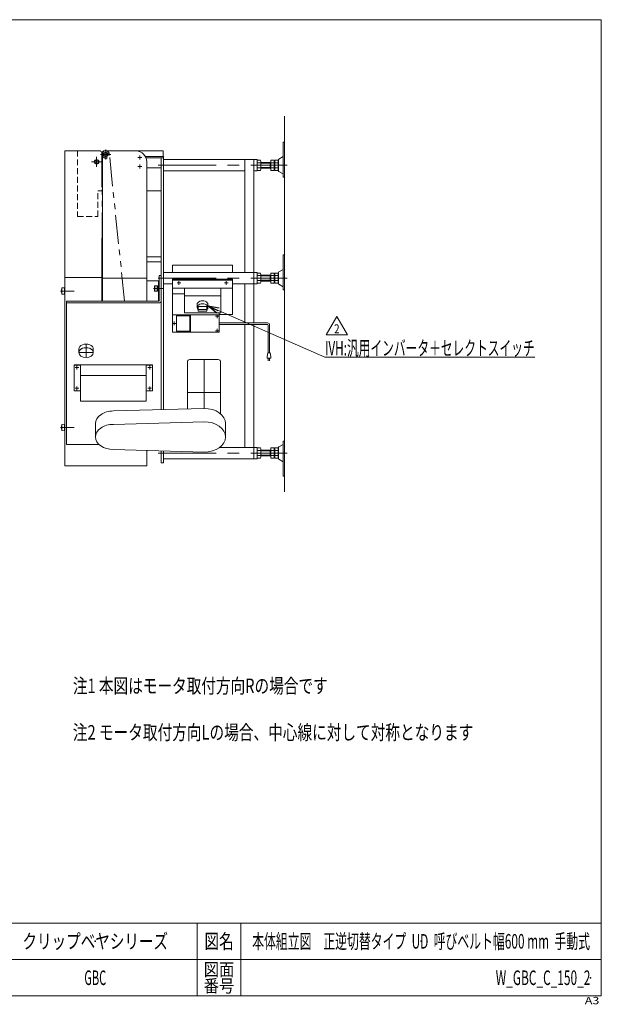
# Model space of a CAD drawing. Units: millimetres. Extents: x -1970 to 1970, y -1352 to 1351.
# Drawn here: x 372 to 1970, y -1352 to 1351 of the extents above; entities that cross this region are included whole.
import ezdxf
from ezdxf.enums import TextEntityAlignment as Align

# ---------------------------------------------------------------- set-up
doc = ezdxf.new("R2010")
doc.units = ezdxf.units.MM
doc.header["$LTSCALE"] = 2.5
doc.header["$PDSIZE"] = 1
for name, pattern in [('CENTERX2', [101.6, 63.5, -12.7, 12.7, -12.7]), ('DASHED2', [9.525, 6.35, -3.175]), ('PHANTOM', [63.5, 31.75, -6.35, 6.35, -6.35, 6.35, -6.35])]:
    doc.linetypes.add(name, pattern=pattern)
for name, color, linetype in [('2', 7, 'Continuous'), ('L-1', 7, 'Continuous'), ('L-2', 7, 'Continuous'), ('Layer0004', 7, 'Continuous'), ('Layer0008', 7, 'Continuous'), ('Layer0009', 7, 'Continuous'), ('Layer0010', 7, 'Continuous'), ('Layer0011', 7, 'Continuous'), ('Layer0013', 7, 'Continuous'), ('Layer0016', 7, 'Continuous'), ('Layer0019', 7, 'Continuous'), ('Layer0021', 7, 'Continuous'), ('Layer0024', 7, 'Continuous'), ('Layer0025', 7, 'Continuous'), ('Layer0032', 7, 'Continuous'), ('Layer0033', 7, 'Continuous'), ('ZUWAKU', 7, 'Continuous')]:
    doc.layers.add(name, color=color, linetype=linetype)
doc.styles.add('dcStyle0', font='ＭＳ Ｐゴシック')
doc.styles.add('dcStyle1', font='txt.shx', dxfattribs={"width": 1.2, "bigfont": 'bigfont'})

# ---------------------------------------------------------------- blocks, each defined once
blk = doc.blocks.new('DC_GROUP_W_GBC_C_150_2_16')
at = {"layer": 'Layer0013', "color": 3, "linetype": 'CENTERX2', "lineweight": 13}
blk.add_line((765.4, 613.6), (740.4, 613.6), dxfattribs=at)
at = {"layer": 'Layer0013', "color": 3, "linetype": 'Continuous', "lineweight": 13}
for p, q in [((742.9, 620.1), (743.9, 621.1)), ((742.9, 607.1), (742.9, 620.1)), ((743.9, 606.1), (742.9, 607.1)), ((743.9, 621.1), (749.9, 621.1)), ((743.9, 621.1), (743.9, 606.1)), ((749.9, 606.1), (743.9, 606.1)), ((749.9, 621.1), (749.9, 606.1)), ((749.9, 621.1), (750.9, 620.1)), ((750.9, 607.1), (749.9, 606.1)), ((750.9, 620.1), (750.9, 607.1)), ((750.9, 619.6), (753.7, 619.6)), ((753.7, 607.6), (750.9, 607.6)), ((752.9, 619.6), (752.9, 607.6)), ((753.7, 619.6), (753.7, 607.6))]:
    blk.add_line(p, q, dxfattribs=at)
blk = doc.blocks.new('DC_GROUP_W_GBC_C_150_2_17')
at = {"layer": 'Layer0016', "color": 3, "linetype": 'CENTERX2', "lineweight": 13}
blk.add_line((484.7, 606.5), (522.2, 606.5), dxfattribs=at)
at = {"layer": 'Layer0016', "color": 3, "linetype": 'Continuous', "lineweight": 13}
for p, q in [((488.2, 615), (495.7, 615.5)), ((488.2, 598), (488.2, 615)), ((495.7, 597.5), (488.2, 598)), ((495.7, 615.5), (495.7, 597.5)), ((495.7, 613), (496.7, 613)), ((496.7, 600), (495.7, 600)), ((496.7, 613), (496.7, 600))]:
    blk.add_line(p, q, dxfattribs=at)
blk.add_arc((501.5, 606.5), 14.8, 154.0108, 205.9892, dxfattribs=at)
blk = doc.blocks.new('DC_GROUP_W_GBC_C_150_2_18')
at = {"layer": 'Layer0016', "color": 3, "linetype": 'CENTERX2', "lineweight": 13}
blk.add_line((484.7, 231.7), (522.2, 231.7), dxfattribs=at)
at = {"layer": 'Layer0016', "color": 3, "linetype": 'Continuous', "lineweight": 13}
for p, q in [((488.2, 240.2), (495.7, 240.7)), ((488.2, 223.2), (488.2, 240.2)), ((495.7, 222.7), (488.2, 223.2)), ((495.7, 240.7), (495.7, 222.7)), ((495.7, 238.2), (496.7, 238.2)), ((496.7, 225.2), (495.7, 225.2)), ((496.7, 238.2), (496.7, 225.2))]:
    blk.add_line(p, q, dxfattribs=at)
blk.add_arc((501.5, 231.7), 14.8, 154.0108, 205.9892, dxfattribs=at)
blk = doc.blocks.new('DC_GROUP_W_GBC_C_150_2_19')
at = {"layer": 'Layer0033', "color": 3, "linetype": 'CENTERX2', "lineweight": 13}
for p, q in [((534.7, 396.1), (524.7, 396.1)), ((529.7, 401.1), (529.7, 391.1))]:
    blk.add_line(p, q, dxfattribs=at)
blk = doc.blocks.new('DC_GROUP_W_GBC_C_150_2_20')
at = {"layer": 'Layer0033', "color": 3, "linetype": 'CENTERX2', "lineweight": 13}
for p, q in [((534.7, 339.5), (524.7, 339.5)), ((529.7, 344.5), (529.7, 334.5))]:
    blk.add_line(p, q, dxfattribs=at)
blk = doc.blocks.new('DC_GROUP_W_GBC_C_150_2_21')
at = {"layer": 'Layer0033', "color": 3, "linetype": 'CENTERX2', "lineweight": 13}
for p, q in [((734.7, 396.1), (724.7, 396.1)), ((729.7, 401.1), (729.7, 391.1))]:
    blk.add_line(p, q, dxfattribs=at)
blk = doc.blocks.new('DC_GROUP_W_GBC_C_150_2_22')
at = {"layer": 'Layer0033', "color": 3, "linetype": 'CENTERX2', "lineweight": 13}
for p, q in [((734.7, 339.5), (724.7, 339.5)), ((729.7, 344.5), (729.7, 334.5))]:
    blk.add_line(p, q, dxfattribs=at)
blk = doc.blocks.new('DC_GROUP_W_GBC_C_150_2_12')
at = {"layer": 'Layer0025', "color": 3, "linetype": 'CENTERX2', "lineweight": 13}
for p, q in [((594.7, 981.2), (622.7, 981.2)), ((608.7, 967.2), (608.7, 995.2))]:
    blk.add_line(p, q, dxfattribs=at)
at = {"layer": 'Layer0025', "color": 7, "linetype": 'Continuous', "lineweight": 13}
for start, end in [(154.1581, 180), (180, 205.8419)]:
    blk.add_arc((608.7, 981.2), 10, start, end, dxfattribs=at)
at = {"layer": 'Layer0025', "color": 4, "linetype": 'DASHED2', "lineweight": 13}
blk.add_arc((608.7, 981.2), 10, 205.8419, 154.1581, dxfattribs=at)
blk = doc.blocks.new('DC_GROUP_W_GBC_C_150_2_13')
at = {"layer": 'Layer0025', "color": 3, "linetype": 'CENTERX2', "lineweight": 13}
for p, q in [((583.7, 947.2), (583.7, 975.2)), ((569.7, 961.2), (597.7, 961.2))]:
    blk.add_line(p, q, dxfattribs=at)
blk = doc.blocks.new('DC_GROUP_W_GBC_C_150_2_14')
at = {"layer": 'Layer0004', "color": 3, "linetype": 'CENTERX2', "lineweight": 13}
for p, q in [((592.4, 961.2), (574.9, 961.2)), ((583.7, 952.4), (583.7, 969.9))]:
    blk.add_line(p, q, dxfattribs=at)
at = {"layer": 'Layer0004', "color": 7, "linetype": 'Continuous', "lineweight": 13}
for p, q in [((578.7, 964), (583.7, 966.9)), ((578.7, 958.3), (578.7, 964)), ((583.7, 955.4), (578.7, 958.3)), ((583.7, 966.9), (588.7, 964)), ((588.7, 958.3), (583.7, 955.4)), ((588.7, 964), (588.7, 958.3))]:
    blk.add_line(p, q, dxfattribs=at)
for radius in [6.25, 6.1, 5]:
    blk.add_circle((583.7, 961.2), radius, dxfattribs=at)
blk = doc.blocks.new('DC_GROUP_W_GBC_C_150_2_15')
at = {"layer": 'Layer0024', "color": 3, "linetype": 'CENTERX2', "lineweight": 13}
for p, q in [((617.4, 981.2), (599.9, 981.2)), ((608.7, 972.4), (608.7, 989.9))]:
    blk.add_line(p, q, dxfattribs=at)
at = {"layer": 'Layer0024', "color": 7, "linetype": 'Continuous', "lineweight": 13}
for p, q in [((603.7, 984), (608.7, 986.9)), ((603.7, 978.3), (603.7, 984)), ((608.7, 975.4), (603.7, 978.3)), ((608.7, 986.9), (613.7, 984)), ((613.7, 978.3), (608.7, 975.4)), ((613.7, 984), (613.7, 978.3))]:
    blk.add_line(p, q, dxfattribs=at)
for radius in [6.25, 6.1, 5]:
    blk.add_circle((608.7, 981.2), radius, dxfattribs=at)
blk = doc.blocks.new('DC_GROUP_W_GBC_C_150_2_24')
at = {"layer": 'L-1', "color": 7, "linetype": 'Continuous', "lineweight": 13}
for p, q in [((833.7, 387.9), (833.7, 413.8)), ((839.7, 418.1), (917.7, 418.1)), ((923.7, 413.8), (923.7, 387.9)), ((833.7, 372.4), (833.7, 387.9)), ((923.7, 387.9), (923.7, 372.4)), ((833.7, 356.9), (833.7, 372.4)), ((833.7, 283), (833.7, 356.9)), ((923.7, 372.4), (923.7, 356.9)), ((923.7, 356.9), (923.7, 269.5)), ((923.7, 327.5), (833.7, 327.5))]:
    blk.add_line(p, q, dxfattribs=at)
at = {"layer": 'L-1', "color": 3, "linetype": 'CENTERX2', "lineweight": 13}
blk.add_line((878.7, 418.1), (878.7, 284.3), dxfattribs=at)
at = {"layer": 'L-1', "color": 7, "linetype": 'Continuous', "lineweight": 13}
for centre, major_axis, start_param, end_param in [((839.7, 413.8), (-6, 0), 4.712806, 6.283185), ((917.7, 413.8), (6, 0), 6.283185, 7.853565)]:
    blk.add_ellipse(centre, major_axis=major_axis, ratio=0.707107, start_param=start_param, end_param=end_param, dxfattribs=at)
at = {"layer": 'L-2', "color": 7, "linetype": 'Continuous', "lineweight": 13}
for p, q in [((878.7, 284.3), (629.7, 277.2)), ((878.7, 247.5), (629.7, 240.4)), ((580.7, 242.5), (580.7, 205.8)), ((937.7, 242.5), (937.7, 205.8)), ((629.7, 171.1), (878.7, 164.1))]:
    blk.add_line(p, q, dxfattribs=at)
for centre, major_axis, start_param, end_param in [((629.7, 242.5), (49, 0), 1.570796, 3.141593), ((878.7, 242.5), (-59, 0), 3.141593, 4.712389), ((878.7, 205.8), (-59, 0), 3.141593, 4.712389), ((629.7, 205.8), (49, 0), 1.570796, 3.141593), ((629.7, 205.8), (49, 0), 3.141593, 4.712388), ((878.7, 205.8), (59, 0), 4.712437, 6.283185)]:
    blk.add_ellipse(centre, major_axis=major_axis, ratio=0.707107, start_param=start_param, end_param=end_param, dxfattribs=at)
blk = doc.blocks.new('DC_GROUP_W_GBC_C_150_2_49')
at = {"color": 3, "linetype": 'CENTERX2', "lineweight": 13}
for p, q in [((814.7, 628.6), (804.7, 628.6)), ((809.7, 623.6), (809.7, 633.6))]:
    blk.add_line(p, q, dxfattribs=at)
blk = doc.blocks.new('DC_GROUP_W_GBC_C_150_2_50')
at = {"color": 3, "linetype": 'CENTERX2', "lineweight": 13}
for p, q in [((944.7, 628.6), (934.7, 628.6)), ((939.7, 623.6), (939.7, 633.6))]:
    blk.add_line(p, q, dxfattribs=at)
blk = doc.blocks.new('DC_GROUP_W_GBC_C_150_2_52')
at = {"color": 3, "linetype": 'CENTERX2', "lineweight": 13}
for p, q in [((802.2, 517.4), (792.2, 517.4)), ((797.2, 522.4), (797.2, 512.4))]:
    blk.add_line(p, q, dxfattribs=at)
blk = doc.blocks.new('DC_GROUP_W_GBC_C_150_2_53')
at = {"color": 3, "linetype": 'CENTERX2', "lineweight": 13}
for p, q in [((920.2, 497.6), (910.2, 497.6)), ((915.2, 502.6), (915.2, 492.6))]:
    blk.add_line(p, q, dxfattribs=at)
blk = doc.blocks.new('DC_GROUP_W_GBC_C_150_2_54')
at = {"color": 3, "linetype": 'CENTERX2', "lineweight": 13}
for p, q in [((915.2, 542.2), (915.2, 532.2)), ((920.2, 537.2), (910.2, 537.2))]:
    blk.add_line(p, q, dxfattribs=at)
blk = doc.blocks.new('DC_GROUP_W_GBC_C_150_2_51')
at = {"color": 7, "linetype": 'Continuous', "lineweight": 13}
for p, q in [((792.2, 598.3), (824.7, 598.3)), ((792.2, 493.3), (792.2, 548.8)), ((792.2, 541.4), (920.2, 541.4)), ((841.7, 493.3), (841.7, 541.4)), ((920.2, 547), (920.2, 493.3)), ((803.2, 538.6), (803.2, 496.2)), ((840.2, 538.6), (803.2, 538.6)), ((840.2, 496.2), (840.2, 538.6)), ((920.2, 493.3), (792.2, 493.3)), ((803.2, 496.2), (840.2, 496.2))]:
    blk.add_line(p, q, dxfattribs=at)
at = {"color": 91, "linetype": 'PHANTOM', "lineweight": 13}
blk.add_line((792.2, 548.8), (792.2, 598.3), dxfattribs=at)
at = {"linetype": 'Continuous'}
for name in ['DC_GROUP_W_GBC_C_150_2_54', 'DC_GROUP_W_GBC_C_150_2_52', 'DC_GROUP_W_GBC_C_150_2_53']:
    blk.add_blockref(name, (0, 0), dxfattribs=at)
blk = doc.blocks.new('DC_GROUP_W_GBC_C_150_2_55')
at = {"color": 7, "linetype": 'Continuous', "lineweight": 13}
for p, q in [((824.7, 614.5), (824.7, 547)), ((924.7, 547), (924.7, 614.5)), ((824.7, 593.4), (924.7, 593.4)), ((859.8, 569.4), (859.8, 561.5)), ((889.6, 569.4), (889.6, 561.5)), ((824.7, 547), (924.7, 547)), ((862.7, 551.4), (862.7, 563.4)), ((863.7, 564.1), (885.7, 564.1)), ((863.7, 555.6), (885.7, 555.6)), ((885.7, 550.7), (863.7, 550.7)), ((886.7, 563.4), (886.7, 551.4))]:
    blk.add_line(p, q, dxfattribs=at)
for centre, major_axis, ratio, start_param, end_param in [((874.7, 569.4), (14.9, 0), 0.678057, 6.283185, 9.424778), ((874.7, 561.5), (14.9, 0), 0.664292, 0, 3.141593), ((874.7, 561.5), (14.9, 0), 0.664292, 3.141593, 3.776091), ((863.7, 563.4), (-1, 0), 0.707107, 4.712389, 6.283185), ((863.7, 554.9), (-1, 0), 0.707107, 4.712389, 6.283185), ((863.7, 551.4), (-1, 0), 0.707107, 0, 1.570796), ((885.7, 563.4), (1, 0), 0.707107, 0, 1.570796), ((885.7, 554.9), (1, 0), 0.707107, 0, 1.570796), ((885.7, 551.4), (1, 0), 0.707107, 4.712389, 6.283185), ((874.7, 561.5), (14.9, 0), 0.664292, 5.648687, 6.283185)]:
    blk.add_ellipse(centre, major_axis=major_axis, ratio=ratio, start_param=start_param, end_param=end_param, dxfattribs=at)
blk = doc.blocks.new('DC_GROUP_W_GBC_C_150_2_48')
at = {"color": 7, "linetype": 'Continuous', "lineweight": 13}
for p, q in [((957.2, 677.8), (792.2, 677.8)), ((792.2, 677.8), (792.2, 657.4)), ((957.2, 657.4), (957.2, 677.8)), ((792.2, 638.7), (957.2, 638.7)), ((792.2, 638.7), (792.2, 542.4)), ((957.2, 636.4), (792.2, 636.4)), ((957.2, 542.4), (957.2, 638.7)), ((957.2, 614.5), (792.2, 614.5)), ((920.2, 542.4), (957.2, 542.4))]:
    blk.add_line(p, q, dxfattribs=at)
at = {"linetype": 'Continuous'}
for name in ['DC_GROUP_W_GBC_C_150_2_49', 'DC_GROUP_W_GBC_C_150_2_50', 'DC_GROUP_W_GBC_C_150_2_51', 'DC_GROUP_W_GBC_C_150_2_55']:
    blk.add_blockref(name, (0, 0), dxfattribs=at)
blk = doc.blocks.new('DC_GROUP_W_GBC_C_150_2_67')
at = {"color": 2, "linetype": 'Continuous', "lineweight": 13}
for p, q in [((1214.7, 486.3), (1243.6, 536.3)), ((1243.6, 536.3), (1272.5, 486.3)), ((1272.5, 486.3), (1214.7, 486.3))]:
    blk.add_line(p, q, dxfattribs=at)
at = {"color": 2, "style": 'dcStyle1', "width": 0.741176}
blk.add_text('2', height=25, dxfattribs=at).set_placement((1236.1, 490.1), (1251.1, 490.1), align=Align.FIT)
blk = doc.blocks.new('_Open30')
at = {"color": 0, "linetype": 'ByBlock', "lineweight": -2}
for p, q in [((-1, 0.267949), (0, 0)), ((0, 0), (-1, -0.267949)), ((0, 0), (-1, 0))]:
    blk.add_line(p, q, dxfattribs=at)
blk = doc.blocks.new('DC_GROUP_W_GBC_C_150_2_68')
at = {"color": 2, "linetype": 'Continuous', "lineweight": 13}
for p, q in [((889.6, 565.4), (1211, 424.6)), ((1211, 424.6), (1787, 424.6))]:
    blk.add_line(p, q, dxfattribs=at)
at = {"color": 2, "xscale": 30.00002807615286, "yscale": 29.99989368223643, "rotation": 156.3421944998233}
blk.add_blockref('_Open30', (889.6, 565.4), dxfattribs=at)
at = {"color": 2, "style": 'dcStyle0', "width": 0.629575}
blk.add_text('IVH:汎用インバータ＋セレクトスイッチ', height=40, dxfattribs=at).set_placement((1211, 429.6), (1787, 429.6), align=Align.FIT)
blk = doc.blocks.new('DC_GROUP_W_GBC_C_150_2_25')
at = {"layer": 'ZUWAKU', "color": 7, "linetype": 'Continuous', "lineweight": 13}
for p, q in [((1970, 1351.3), (-1970, 1351.3)), ((1970, -1328.7), (1970, 1351.3)), ((-1970, -1328.7), (1970, -1328.7))]:
    blk.add_line(p, q, dxfattribs=at)
at = {"layer": 'ZUWAKU', "color": 4, "linetype": 'Continuous', "lineweight": 13}
for p, q in [((1970, -1128.7), (-1970, -1128.7)), ((860, -1128.7), (860, -1328.7)), ((980, -1128.7), (980, -1328.7)), ((-1970, -1228.7), (1970, -1228.7))]:
    blk.add_line(p, q, dxfattribs=at)
at = {"layer": 'ZUWAKU', "color": 2, "style": 'dcStyle1'}
for s, height, width, p, p2 in [('図名', 40, 1.272727, (880, -1198.7), (960, -1198.7)), ('図面', 35, 1.527273, (878, -1273.7), (962, -1273.7)), ('番号', 35, 1.527273, (878, -1318.7), (962, -1318.7))]:
    blk.add_text(s, height=height, dxfattribs=dict(at, width=width)).set_placement(p, p2, align=Align.FIT)
at = {"layer": 'ZUWAKU', "color": 4, "style": 'dcStyle1', "width": 1.2}
blk.add_text('A3', height=20, dxfattribs=at).set_placement((1924.6, -1351.3), (1964.6, -1351.3), align=Align.FIT)
blk = doc.blocks.new('DC_GROUP_W_GBC_C_150_2_26')
at = {"layer": 'ZUWAKU', "color": 2, "linetype": 'Continuous'}
for p in [(580, -1178.7), (1475, -1178.7), (-107.5, -1278.7), (580, -1278.7), (1940, -1278.7)]:
    blk.add_point(p, dxfattribs=at)

msp = doc.modelspace()

# ---------------------------------------------------------------- linework, layer by layer
at = {"color": 3, "linetype": 'Continuous', "lineweight": 13}
msp.add_line((1099.658, 55.076), (1099.658, 1086.285), dxfattribs=at)
at = {"color": 140, "linetype": 'Continuous', "lineweight": 13}
for p, q in [((1053.009, 518.908), (920.158, 518.908)), ((1053.009, 514.908), (920.158, 514.908)), ((1055.009, 512.908), (1055.009, 437.143)), ((1059.009, 512.908), (1059.009, 437.143)), ((1054.009, 437.143), (1052.009, 427.143)), ((1060.009, 437.143), (1054.009, 437.143)), ((1062.009, 427.143), (1060.009, 437.143)), ((1052.009, 427.143), (1052.009, 422.143)), ((1052.009, 422.143), (1062.009, 422.143)), ((1055.009, 414.643), (1055.009, 422.143)), ((1059.009, 422.143), (1059.009, 414.643)), ((1062.009, 422.143), (1062.009, 427.143))]:
    msp.add_line(p, q, dxfattribs=at)
for radius in [6, 2]:
    msp.add_arc((1053.009, 512.908), radius, 0, 90, dxfattribs=at)
at = {"layer": '2', "color": 7, "linetype": 'Continuous', "lineweight": 13}
for p, q in [((755.158, 578.211), (755.158, 648.922)), ((755.158, 648.922), (761.158, 648.922)), ((761.158, 648.922), (761.158, 578.211)), ((501.158, 578.211), (501.158, 185.06)), ((501.158, 578.211), (755.158, 578.211)), ((755.159, 573.968), (501.158, 573.968)), ((761.158, 578.211), (761.158, 280.93)), ((501.158, 185.06), (590.383, 185.06))]:
    msp.add_line(p, q, dxfattribs=at)
msp.add_ellipse((755.158, 578.211), major_axis=(6, 0), ratio=0.70710678, start_param=4.71251542, end_param=6.28318531, dxfattribs=at)
at = {"layer": 'Layer0008', "color": 140, "linetype": 'PHANTOM', "lineweight": 13}
for p, q in [((598.708, 981.162), (598.708, 578.211)), ((660.708, 578.211), (618.648, 982.252))]:
    msp.add_line(p, q, dxfattribs=at)
at = {"layer": 'Layer0009', "color": 7, "linetype": 'Continuous', "lineweight": 13}
for p, q in [((599.658, 988.162), (599.658, 641.353)), ((614.658, 991.162), (602.658, 991.162)), ((614.658, 991.162), (691.658, 991.162)), ((721.658, 641.353), (721.658, 961.162)), ((599.658, 641.353), (721.658, 641.353)), ((599.658, 641.353), (599.658, 578.211)), ((721.658, 641.353), (721.658, 578.211)), ((721.658, 168.517), (721.658, 126.161))]:
    msp.add_line(p, q, dxfattribs=at)
at = {"layer": 'Layer0009', "color": 3, "linetype": 'CENTERX2', "lineweight": 13}
for p, q in [((697.408, 973.162), (707.908, 973.162)), ((702.658, 967.912), (702.658, 978.412)), ((697.408, 948.162), (707.908, 948.162)), ((702.658, 942.912), (702.658, 953.412))]:
    msp.add_line(p, q, dxfattribs=at)
at = {"layer": 'Layer0009', "color": 7, "linetype": 'Continuous', "lineweight": 13}
for centre, radius, start, end in [((602.658, 988.162), 3, 90, 180), ((691.658, 961.162), 30, 0, 90)]:
    msp.add_arc(centre, radius, start, end, dxfattribs=at)
at = {"layer": 'Layer0010', "color": 3, "linetype": 'Continuous', "lineweight": 13}
for p, q in [((1099.658, 1015.293), (1096.458, 1015.293)), ((1096.458, 963.64), (1096.458, 1015.293)), ((1099.658, 919.073), (1099.658, 1015.293)), ((1095.959, 975.274), (1084.653, 968.43)), ((1096.458, 976.14), (1096.458, 926.987)), ((1034.122, 965.42), (1025.194, 965.42)), ((1034.122, 958.492), (1025.194, 958.492)), ((1034.658, 961.956), (1034.658, 941.171)), ((1034.658, 959.563), (1061.858, 959.563)), ((1034.658, 957.563), (1060.858, 957.563)), ((1060.858, 943.563), (1060.858, 959.563)), ((1071.322, 965.42), (1061.858, 965.42)), ((1061.858, 937.707), (1061.858, 965.42)), ((1071.322, 958.492), (1061.858, 958.492)), ((1071.858, 941.171), (1071.858, 961.956)), ((1072.858, 959.563), (1071.858, 959.563)), ((1072.858, 941.171), (1072.858, 961.956)), ((1082.322, 965.42), (1073.394, 965.42)), ((1082.322, 958.492), (1073.394, 958.492)), ((1082.858, 961.956), (1082.858, 941.171)), ((1083.158, 965.835), (1083.158, 937.292)), ((1034.122, 944.635), (1025.194, 944.635)), ((1034.122, 937.707), (1025.194, 937.707)), ((1060.858, 945.563), (1034.658, 945.563)), ((1061.858, 943.563), (1034.658, 943.563)), ((1071.322, 944.635), (1061.858, 944.635)), ((1071.322, 937.707), (1061.858, 937.707)), ((1072.858, 943.563), (1071.858, 943.563)), ((1082.322, 944.635), (1073.394, 944.635)), ((1082.322, 937.707), (1073.394, 937.707)), ((1084.653, 934.696), (1095.959, 927.852)), ((1096.458, 919.073), (1096.458, 926.997)), ((1096.458, 919.073), (1099.658, 919.073)), ((1099.658, 705.581), (1096.458, 705.581)), ((1096.458, 653.927), (1096.458, 705.581)), ((1099.658, 609.361), (1099.658, 705.581)), ((1034.122, 655.707), (1025.194, 655.707)), ((1034.122, 648.779), (1025.194, 648.779)), ((1034.658, 652.243), (1034.658, 631.458)), ((1034.658, 649.851), (1061.858, 649.851)), ((1060.858, 633.851), (1060.858, 649.851)), ((1071.322, 655.707), (1061.858, 655.707)), ((1061.858, 627.994), (1061.858, 655.707)), ((1071.322, 648.779), (1061.858, 648.779)), ((1071.858, 631.458), (1071.858, 652.243)), ((1072.858, 649.851), (1071.858, 649.851)), ((1072.858, 631.458), (1072.858, 652.243)), ((1082.322, 655.707), (1073.394, 655.707)), ((1082.322, 648.779), (1073.394, 648.779)), ((1082.858, 652.243), (1082.858, 631.458)), ((1083.158, 656.122), (1083.158, 627.579)), ((1095.959, 665.562), (1084.653, 658.718)), ((1096.458, 666.427), (1096.458, 617.274)), ((1034.122, 634.922), (1025.194, 634.922)), ((1034.122, 627.994), (1025.194, 627.994)), ((1034.658, 647.851), (1060.858, 647.851)), ((1060.858, 635.851), (1034.658, 635.851)), ((1061.858, 633.851), (1034.658, 633.851)), ((1071.322, 634.922), (1061.858, 634.922)), ((1071.322, 627.994), (1061.858, 627.994)), ((1072.858, 633.851), (1071.858, 633.851)), ((1082.322, 634.922), (1073.394, 634.922)), ((1082.322, 627.994), (1073.394, 627.994)), ((1084.653, 624.984), (1095.959, 618.14)), ((1096.458, 609.361), (1096.458, 617.284)), ((1096.458, 609.361), (1099.658, 609.361)), ((1096.458, 194.156), (1099.658, 194.156)), ((1096.458, 194.156), (1096.458, 186.232)), ((1099.658, 194.156), (1099.658, 97.936)), ((1034.122, 175.522), (1025.194, 175.522)), ((1034.122, 168.594), (1025.194, 168.594)), ((1034.658, 151.274), (1034.658, 172.058)), ((1061.858, 169.666), (1034.658, 169.666)), ((1060.858, 167.666), (1034.658, 167.666)), ((1060.858, 169.666), (1060.858, 153.666)), ((1071.322, 175.522), (1061.858, 175.522)), ((1061.858, 175.522), (1061.858, 147.81)), ((1071.322, 168.594), (1061.858, 168.594)), ((1071.858, 172.058), (1071.858, 151.274)), ((1072.858, 169.666), (1071.858, 169.666)), ((1072.858, 172.058), (1072.858, 151.274)), ((1082.322, 175.522), (1073.394, 175.522)), ((1082.322, 168.594), (1073.394, 168.594)), ((1082.858, 151.274), (1082.858, 172.058)), ((1083.158, 147.395), (1083.158, 175.937)), ((1084.653, 178.533), (1095.959, 185.377)), ((1096.458, 137.09), (1096.458, 186.242)), ((1034.122, 154.738), (1025.194, 154.738)), ((1034.122, 147.81), (1025.194, 147.81)), ((1034.658, 155.666), (1060.858, 155.666)), ((1034.658, 153.666), (1061.858, 153.666)), ((1071.322, 154.738), (1061.858, 154.738)), ((1071.322, 147.81), (1061.858, 147.81)), ((1072.858, 153.666), (1071.858, 153.666)), ((1082.322, 154.738), (1073.394, 154.738)), ((1082.322, 147.81), (1073.394, 147.81)), ((1095.959, 137.955), (1084.653, 144.799)), ((1096.458, 149.59), (1096.458, 97.936)), ((1099.658, 97.936), (1096.458, 97.936))]:
    msp.add_line(p, q, dxfattribs=at)
at = {"layer": 'Layer0010', "color": 7, "linetype": 'Continuous', "lineweight": 13}
for p, q in [((761.158, 975.959), (717.755, 975.959)), ((767.158, 975.959), (761.158, 975.959)), ((767.158, 975.959), (767.158, 281.1)), ((767.158, 971.716), (719.74, 971.716)), ((761.158, 280.93), (761.158, 971.716)), ((1015.658, 967.063), (767.158, 967.063)), ((990.658, 657.351), (990.658, 967.063)), ((1024.658, 967.063), (1015.658, 967.063)), ((1015.658, 967.063), (1015.658, 936.063)), ((1024.658, 936.063), (1024.658, 967.063)), ((761.158, 944.846), (721.658, 944.846)), ((990.658, 936.063), (767.158, 936.063)), ((1015.658, 657.351), (1015.658, 936.063)), ((1024.658, 936.063), (1015.658, 936.063)), ((1015.658, 657.351), (767.158, 657.351)), ((1024.658, 657.351), (1015.658, 657.351)), ((1015.658, 657.351), (1015.658, 626.351)), ((1024.658, 626.351), (1024.658, 657.351)), ((792.158, 626.351), (767.158, 626.351)), ((1024.658, 626.351), (957.158, 626.351)), ((990.658, 518.908), (990.658, 626.351)), ((1015.658, 518.908), (1015.658, 626.351)), ((990.658, 177.166), (990.658, 514.908)), ((1015.658, 177.166), (1015.658, 514.908)), ((761.158, 134.501), (761.158, 167.395)), ((767.158, 167.225), (767.158, 134.501)), ((1024.658, 177.166), (921.596, 177.166)), ((1015.658, 146.166), (1015.658, 177.166)), ((1024.658, 177.166), (1024.658, 146.166)), ((1015.658, 146.166), (767.158, 146.166)), ((1024.658, 146.166), (1015.658, 146.166)), ((767.158, 134.501), (761.158, 134.501))]:
    msp.add_line(p, q, dxfattribs=at)
at = {"layer": 'Layer0010', "color": 3, "linetype": 'CENTERX2', "lineweight": 13}
for p, q in [((753.002, 951.563), (1107.116, 951.563)), ((753.002, 641.851), (1107.116, 641.851)), ((753.002, 161.666), (1107.116, 161.666))]:
    msp.add_line(p, q, dxfattribs=at)
at = {"layer": 'Layer0010', "color": 3, "linetype": 'Continuous', "lineweight": 13}
for centre, radius, start, end in [((1095.458, 976.14), 1, 300.101305, 0), ((1036.122, 961.956), 11.464, 162.412046, 197.587954), ((1069.71, 951.563), 45.053, 171.153926, 188.846074), ((1069.71, 951.563), 45.053, 171.153926, 188.846074), ((1023.194, 961.956), 11.464, 342.412046, 17.587954), ((989.605, 951.563), 45.053, 351.153926, 8.846074), ((1060.394, 961.956), 11.464, 342.412046, 17.587954), ((1026.805, 951.563), 45.053, 351.153926, 8.846074), ((1084.322, 961.956), 11.464, 162.412046, 197.587954), ((1117.91, 951.563), 45.053, 171.153926, 188.846074), ((1071.394, 961.956), 11.464, 342.412046, 17.587954), ((1037.805, 951.563), 45.053, 351.153926, 8.846074), ((1086.158, 965.835), 3, 120.101305, 180), ((1036.122, 941.171), 11.464, 162.412046, 197.587954), ((1023.194, 941.171), 11.464, 342.412046, 17.587954), ((1060.394, 941.171), 11.464, 342.412046, 17.587954), ((1084.322, 941.171), 11.464, 162.412046, 197.587954), ((1071.394, 941.171), 11.464, 342.412046, 17.587954), ((1086.158, 937.292), 3, 180, 239.898695), ((1095.458, 926.987), 1, 0, 59.898695), ((1036.122, 652.243), 11.464, 162.412046, 197.587954), ((1069.71, 641.851), 45.053, 171.153926, 188.846074), ((1069.71, 641.851), 45.053, 171.153926, 188.846074), ((1023.194, 652.243), 11.464, 342.412046, 17.587954), ((989.605, 641.851), 45.053, 351.153926, 8.846074), ((1060.394, 652.243), 11.464, 342.412046, 17.587954), ((1026.805, 641.851), 45.053, 351.153926, 8.846074), ((1084.322, 652.243), 11.464, 162.412046, 197.587954), ((1117.91, 641.851), 45.053, 171.153926, 188.846074), ((1071.394, 652.243), 11.464, 342.412046, 17.587954), ((1037.805, 641.851), 45.053, 351.153926, 8.846074), ((1086.158, 656.122), 3, 120.101305, 180), ((1095.458, 666.427), 1, 300.101305, 0), ((1036.122, 631.458), 11.464, 162.412046, 197.587954), ((1023.194, 631.458), 11.464, 342.412046, 17.587954), ((1060.394, 631.458), 11.464, 342.412046, 17.587954), ((1084.322, 631.458), 11.464, 162.412046, 197.587954), ((1071.394, 631.458), 11.464, 342.412046, 17.587954), ((1086.158, 627.579), 3, 180, 239.898695), ((1095.458, 617.274), 1, 0, 59.898695), ((1036.122, 172.058), 11.464, 162.412046, 197.587954), ((1069.71, 161.666), 45.053, 171.153926, 188.846074), ((1069.71, 161.666), 45.053, 171.153926, 188.846074), ((1023.194, 172.058), 11.464, 342.412046, 17.587954), ((989.605, 161.666), 45.053, 351.153926, 8.846074), ((1060.394, 172.058), 11.464, 342.412046, 17.587954), ((1026.805, 161.666), 45.053, 351.153926, 8.846074), ((1084.322, 172.058), 11.464, 162.412046, 197.587954), ((1117.91, 161.666), 45.053, 171.153926, 188.846074), ((1071.394, 172.058), 11.464, 342.412046, 17.587954), ((1037.805, 161.666), 45.053, 351.153926, 8.846074), ((1086.158, 175.937), 3, 120.101305, 180), ((1095.458, 186.242), 1, 300.101305, 0), ((1036.122, 151.274), 11.464, 162.412046, 197.587954), ((1023.194, 151.274), 11.464, 342.412046, 17.587954), ((1060.394, 151.274), 11.464, 342.412046, 17.587954), ((1084.322, 151.274), 11.464, 162.412046, 197.587954), ((1071.394, 151.274), 11.464, 342.412046, 17.587954), ((1086.158, 147.395), 3, 180, 239.898695), ((1095.458, 137.09), 1, 0, 59.898695)]:
    msp.add_arc(centre, radius, start, end, dxfattribs=at)
at = {"layer": 'Layer0011', "color": 7, "linetype": 'Continuous', "lineweight": 13}
for p, q in [((496.658, 991.162), (496.658, 643.474)), ((593.058, 991.162), (496.658, 991.162)), ((598.058, 891.162), (598.058, 986.162)), ((599.658, 891.162), (598.058, 891.162)), ((599.658, 751.162), (599.658, 891.162)), ((598.058, 643.474), (598.058, 751.162)), ((598.058, 751.162), (599.658, 751.162)), ((496.658, 643.474), (598.058, 643.474)), ((496.658, 643.474), (496.658, 126.161)), ((598.058, 643.474), (598.058, 578.211)), ((721.658, 126.161), (496.658, 126.161))]:
    msp.add_line(p, q, dxfattribs=at)
msp.add_arc((593.058, 986.162), 5, 360, 90, dxfattribs=at)
at = {"layer": 'Layer0013', "color": 7, "linetype": 'Continuous', "lineweight": 13}
for p, q in [((722.5, 634.78), (755.158, 634.78)), ((753.658, 634.78), (753.658, 578.211)), ((755.158, 634.78), (755.158, 578.211))]:
    msp.add_line(p, q, dxfattribs=at)
at = {"layer": 'Layer0019', "color": 4, "linetype": 'DASHED2', "lineweight": 13}
for p, q in [((531.658, 991.164), (531.658, 811.164)), ((586.658, 811.164), (586.658, 881.164)), ((586.658, 881.164), (599.658, 881.164)), ((531.658, 811.164), (586.658, 811.164))]:
    msp.add_line(p, q, dxfattribs=at)
at = {"layer": 'Layer0019', "color": 7, "linetype": 'Continuous', "lineweight": 13}
for p, q in [((766.658, 991.164), (691.658, 991.164)), ((766.658, 975.96), (766.658, 991.164)), ((721.658, 881.164), (761.158, 881.164))]:
    msp.add_line(p, q, dxfattribs=at)
at = {"layer": 'Layer0021', "color": 7, "linetype": 'Continuous', "lineweight": 13}
for p, q in [((721.658, 700.562), (761.158, 700.562)), ((721.658, 686.762), (761.158, 686.762)), ((761.158, 700.562), (761.158, 686.762))]:
    msp.add_line(p, q, dxfattribs=at)
at = {"layer": 'Layer0032', "color": 3, "linetype": 'CENTERX2', "lineweight": 13}
for p, q in [((554.858, 424.062), (554.858, 460.831)), ((574.658, 437.497), (535.058, 437.497))]:
    msp.add_line(p, q, dxfattribs=at)
at = {"layer": 'Layer0032', "color": 7, "linetype": 'Continuous', "lineweight": 13}
for p, q in [((535.058, 447.396), (535.058, 437.497)), ((574.658, 447.396), (574.658, 437.497))]:
    msp.add_line(p, q, dxfattribs=at)
for centre, start_param, end_param in [((554.858, 447.396), 3.14159265, 6.28318531), ((554.858, 437.497), 3.14159265, 6.28318531), ((554.858, 437.497), 0, 3.14159265)]:
    msp.add_ellipse(centre, major_axis=(-19.8, 0), ratio=0.67853681, start_param=start_param, end_param=end_param, dxfattribs=at)
at = {"layer": 'Layer0033', "color": 7, "linetype": 'Continuous', "lineweight": 13}
for p, q in [((737.158, 404.263), (522.158, 404.263)), ((522.158, 404.263), (522.158, 403.131)), ((522.158, 403.131), (539.658, 403.131)), ((522.158, 403.131), (522.158, 332.421)), ((539.658, 403.131), (539.658, 303.854)), ((719.658, 303.854), (719.658, 403.131)), ((719.658, 403.131), (737.158, 403.131)), ((737.158, 403.131), (737.158, 404.263)), ((737.158, 403.131), (737.158, 332.421)), ((539.658, 374.564), (719.658, 374.564)), ((522.158, 332.421), (539.658, 332.421)), ((737.158, 332.421), (719.658, 332.421)), ((539.658, 303.854), (719.658, 303.854))]:
    msp.add_line(p, q, dxfattribs=at)

# ---------------------------------------------------------------- block references
at = {"linetype": 'Continuous'}
for name in ['DC_GROUP_W_GBC_C_150_2_48', 'DC_GROUP_W_GBC_C_150_2_68', 'DC_GROUP_W_GBC_C_150_2_67']:
    msp.add_blockref(name, (0, 0), dxfattribs=at)
at = {"layer": 'L-2', "linetype": 'Continuous'}
msp.add_blockref('DC_GROUP_W_GBC_C_150_2_24', (0, 0), dxfattribs=at)
at = {"layer": 'Layer0004', "linetype": 'Continuous'}
msp.add_blockref('DC_GROUP_W_GBC_C_150_2_14', (0, 0), dxfattribs=at)
at = {"layer": 'Layer0013', "linetype": 'Continuous'}
msp.add_blockref('DC_GROUP_W_GBC_C_150_2_16', (0, 0), dxfattribs=at)
at = {"layer": 'Layer0016', "linetype": 'Continuous'}
for name in ['DC_GROUP_W_GBC_C_150_2_17', 'DC_GROUP_W_GBC_C_150_2_18']:
    msp.add_blockref(name, (0, 0), dxfattribs=at)
at = {"layer": 'Layer0024', "linetype": 'Continuous'}
msp.add_blockref('DC_GROUP_W_GBC_C_150_2_15', (0, 0), dxfattribs=at)
at = {"layer": 'Layer0025', "linetype": 'Continuous'}
for name in ['DC_GROUP_W_GBC_C_150_2_13', 'DC_GROUP_W_GBC_C_150_2_12']:
    msp.add_blockref(name, (0, 0), dxfattribs=at)
at = {"layer": 'Layer0033', "linetype": 'Continuous'}
for name in ['DC_GROUP_W_GBC_C_150_2_19', 'DC_GROUP_W_GBC_C_150_2_21', 'DC_GROUP_W_GBC_C_150_2_20', 'DC_GROUP_W_GBC_C_150_2_22']:
    msp.add_blockref(name, (0, 0), dxfattribs=at)
at = {"layer": 'ZUWAKU', "linetype": 'Continuous'}
for name in ['DC_GROUP_W_GBC_C_150_2_25', 'DC_GROUP_W_GBC_C_150_2_26']:
    msp.add_blockref(name, (0, 0), dxfattribs=at)

# ---------------------------------------------------------------- texts
at = {"color": 2}
for s, style, width, p, p2 in [('注1 本図はモータ取付方向Rの場合です', 'dcStyle0', 0.711173, (518.457, -497.496), (1218.457, -497.496)), ('注2 モータ取付方向Lの場合、中心線に対して対称となります', 'dcStyle0', 0.741202, (518.457, -625.124), (1618.457, -625.124)), ('クリップベヤシリーズ', 'dcStyle1', 1.186441, (380, -1198.719), (780, -1198.719)), ('本体組立図\u3000正逆切替タイプ  UD  呼びベルト幅600 mm  手動式', 'dcStyle1', 0.69303, (1011, -1198.719), (1939, -1198.719)), ('GBC', 'dcStyle1', 0.525, (550, -1298.719), (610, -1298.719)), ('W_GBC_C_150_2', 'dcStyle1', 0.548193, (1680, -1298.719), (1940, -1298.719))]:
    msp.add_text(s, height=40, dxfattribs=dict(at, style=style, width=width)).set_placement(p, p2, align=Align.FIT)

doc.saveas('drawing.dxf')
